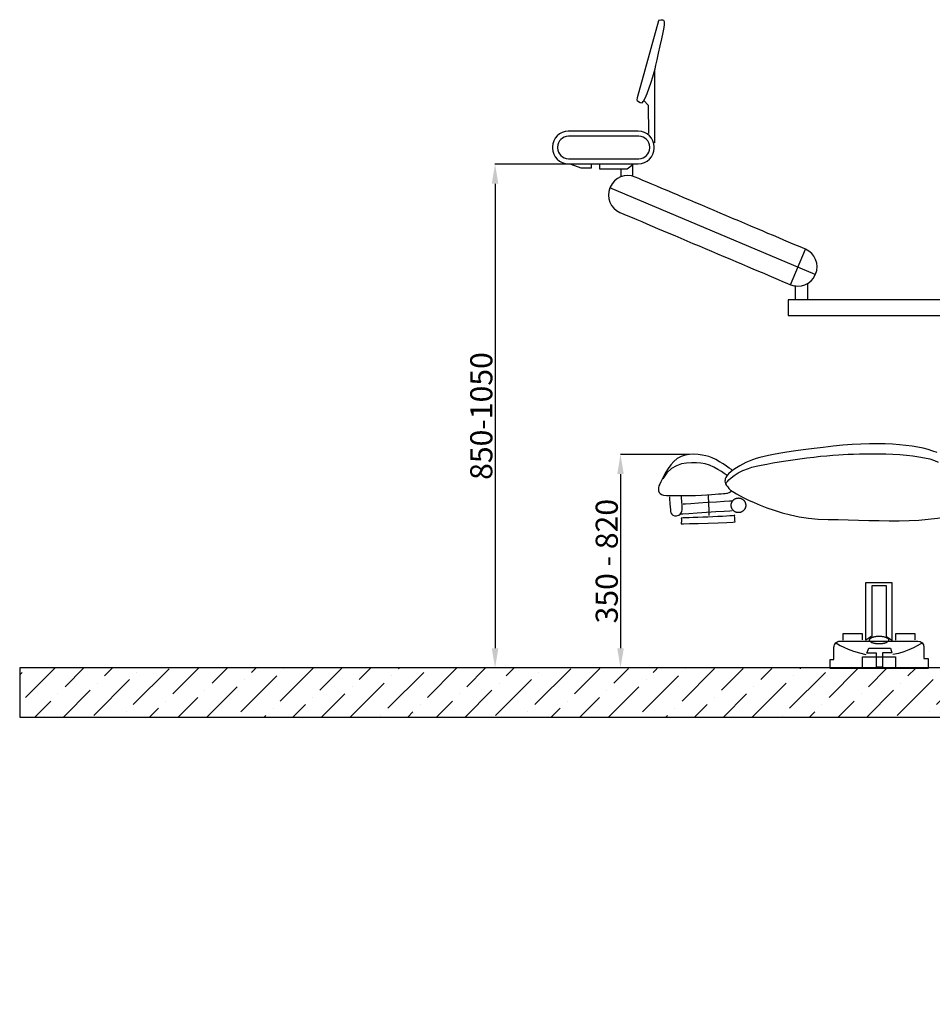
# Model space of a CAD drawing. Units: millimetres. Extents: x -1931 to 11436, y -4896 to 3248.
# Drawn here: x 1009 to 2866, y 397 to 2400 of the extents above; entities that cross this region are included whole.
import ezdxf

# ---------------------------------------------------------------- set-up
doc = ezdxf.new("R2010")
doc.units = ezdxf.units.MM
doc.header["$PDSIZE"] = -1
doc.layers.add('Default', color=7, linetype='Continuous', true_color=0x000000)
doc.styles.add('ACANSGDT', font='amgdt.shx')
doc.dimstyles.new('STANDARD_ACAD', dxfattribs={"dimtxt": 0.18, "dimasz": 0.18, "dimexe": 0.18, "dimexo": 0.0625, "dimgap": 0.09, "dimtad": 0, "dimtih": 1, "dimtoh": 1, "dimdec": 4, "dimzin": 0, "dimdsep": 46, "dimtxsty": 'Standard', "dimcen": 0.09, "dimadec": 0, "dimazin": 0, "dimtfac": 1, "dimtdec": 4, "dimtofl": 0, "dimtmove": 0, "dimatfit": 3, "dimfxl": 1, "dimtolj": 1, "dimtzin": 0, "dimarcsym": 0})

# ---------------------------------------------------------------- blocks, each defined once
blk = doc.blocks.new('*D25')
at = {"layer": 'Default', "color": 0, "lineweight": -2, "transparency": 16777216}
for p, q in [((2371.9, 1516), (2231.5, 1516)), ((2231.7, 1476), (2231.7, 1121.6)), ((2988.6, 1081.6), (2231.5, 1081.6))]:
    blk.add_line(p, q, dxfattribs=at)
at = {"layer": 'Default', "color": 0, "transparency": 16777216}
for points in [[(2225.1, 1476), (2238.4, 1476), (2231.7, 1516)], [(2225.1, 1121.6), (2238.4, 1121.6), (2231.7, 1081.6)]]:
    blk.add_solid(points, dxfattribs=at)
at = {"layer": 'Defpoints', "color": 0, "transparency": 16777216}
for p in [(2371.9, 1516), (2231.7, 1081.6), (2988.7, 1081.6)]:
    blk.add_point(p, dxfattribs=at)
at = {"layer": 'Default', "color": 0, "transparency": 16777216, "insert": (2203.7, 1298.8), "char_height": 45, "attachment_point": 5, "rotation": 90, "style": 'ACANSGDT'}
blk.add_mtext('\\A1;{\\fArial|b0|i0|c238|p34;350 - 820}', dxfattribs=at)
blk = doc.blocks.new('*D30')
at = {"layer": 'Default', "color": 0, "lineweight": -2, "transparency": 16777216}
for p, q in [((2130.6, 2106.6), (1976.3, 2106.6)), ((1976.5, 2066.6), (1976.5, 1121.6)), ((2988.6, 1081.6), (1976.3, 1081.6))]:
    blk.add_line(p, q, dxfattribs=at)
at = {"layer": 'Default', "color": 0, "transparency": 16777216}
for points in [[(1969.8, 2066.6), (1983.2, 2066.6), (1976.5, 2106.6)], [(1969.8, 1121.6), (1983.2, 1121.6), (1976.5, 1081.6)]]:
    blk.add_solid(points, dxfattribs=at)
at = {"layer": 'Defpoints', "color": 0, "transparency": 16777216}
for p in [(2130.6, 2106.6), (1976.5, 1081.6), (2988.7, 1081.6)]:
    blk.add_point(p, dxfattribs=at)
at = {"layer": 'Default', "color": 0, "transparency": 16777216, "insert": (1948.5, 1594.1), "char_height": 45, "attachment_point": 5, "rotation": 90, "style": 'ACANSGDT'}
blk.add_mtext('\\A1;{\\fArial|b0|i0|c238|p34;850-1050}', dxfattribs=at)

msp = doc.modelspace()

# ---------------------------------------------------------------- hatches: boundary and pattern name
h = msp.add_hatch()
h.set_pattern_fill('ANSI36', color=0, scale=13)
h.paths.add_polyline_path([(1009.47932, 352.40117), (1009.47932, -2356.47922), (1109.47932, -2356.47922), (1109.47932, 252.40117), (5136.74348, 252.40117), (5136.74348, -2356.47922), (5236.74348, -2356.47922), (5236.74348, 352.40117)])
h.paths.add_polyline_path([(2988.68653, 1081.6262), (2857.35183, 1081.6262), (2857.35183, 1080.35714), (2658.01179, 1080.35714), (1009.47932, 1081.6262), (1009.47932, 981.6262), (5236.74348, 981.6262), (5236.74348, 1081.6262), (3677.82027, 1081.6262)])

# ---------------------------------------------------------------- linework, layer by layer
at = {"color": 0}
for p, q in [((2308.89674, 2398.38521), (2265.36403, 2241.35038)), ((2301.64129, 2149.62832), (2301.64129, 2298.35827)), ((2265.36403, 2241.35038), (2264.84615, 2237.21373)), ((2279.35706, 2236.17168), (2287.64931, 2226.33003)), ((2287.64931, 2226.33003), (2288.68505, 2168.79585)), ((2267.90959, 2173.77198), (2125.29422, 2173.77198)), ((2269.04916, 2163.41044), (2125.70782, 2163.41044)), ((2093.30615, 2141.77745), (2093.30615, 2139.11211)), ((2103.67048, 2141.3685), (2103.67048, 2139.53227)), ((2291.08556, 2139.53227), (2291.08556, 2141.3685)), ((2299.89662, 2139.11211), (2299.89662, 2141.77745)), ((2125.29422, 2107.12798), (2267.90959, 2107.12798)), ((2125.70782, 2117.4975), (2269.04916, 2117.4975)), ((2130.61975, 2106.60926), (2150.83144, 2098.8412)), ((2172.5978, 2098.8412), (2172.5978, 2107.12503)), ((2188.66337, 2105.05144), (2188.66337, 2097.28338)), ((2245.15233, 2097.28338), (2256.55391, 2105.57773)), ((2256.39661, 2105.87151), (2256.39661, 2081.84072)), ((2150.83144, 2098.8412), (2172.5978, 2098.8412)), ((2188.66337, 2097.28338), (2245.15233, 2097.28338)), ((2232.25355, 2097.31349), (2232.25355, 2080.79944)), ((2627.90811, 1881.73605), (2210.27136, 2058.67385)), ((2577.5072, 1861.33021), (2608.06036, 1933.44671)), ((2586.7313, 1859.59252), (2586.7313, 1830.24144)), ((2611.83753, 1862.84652), (2611.83753, 1831.41288)), ((2999.94211, 1830.24144), (2572.46576, 1830.24144)), ((2572.46576, 1830.24144), (2572.46576, 1798.46613)), ((2572.46576, 1798.46613), (2987.91045, 1798.46613)), ((2730.91766, 1138.01802), (2730.91766, 1255.3898)), ((2730.91766, 1255.3898), (2783.54298, 1255.3898)), ((2772.69902, 1248.68656), (2742.71829, 1248.68656)), ((2742.71829, 1248.68656), (2742.71829, 1145.99032)), ((2772.69902, 1145.03039), (2772.69902, 1248.68656)), ((2783.54298, 1255.3898), (2783.54298, 1137.38349)), ((2684.8394, 1137.87159), (2684.8394, 1151.34315)), ((2684.8394, 1151.34315), (2723.01044, 1151.34315)), ((2723.01044, 1151.34315), (2723.01044, 1138.48985)), ((2742.71829, 1145.99032), (2730.91766, 1138.01802)), ((2783.54298, 1137.38349), (2772.69902, 1145.03039)), ((2792.00468, 1137.87159), (2792.00468, 1151.34315)), ((2792.00468, 1151.34315), (2830.17573, 1151.34315)), ((2830.17573, 1151.34315), (2830.17573, 1138.48985)), ((2665.98409, 1098.79105), (2665.98409, 1123.70042)), ((2678.44366, 1136.16324), (2836.42048, 1136.16324)), ((2732.51538, 1111.96975), (2736.57962, 1121.9758)), ((2736.57962, 1121.9758), (2780.6762, 1121.9758)), ((2780.6762, 1121.9758), (2783.9302, 1112.18126)), ((2724.13145, 1081.43096), (2724.13145, 1103.88356)), ((2724.13145, 1103.88356), (2791.08412, 1103.88356)), ((2752.51609, 1111.96975), (2732.51538, 1111.96975)), ((2752.51609, 1083.39963), (2752.51609, 1111.96975)), ((2783.9302, 1112.18126), (2764.76414, 1112.18126)), ((2764.76414, 1112.18126), (2764.76414, 1083.39963)), ((2791.08412, 1103.88356), (2791.08412, 1081.64247)), ((2658.01179, 1080.35714), (2658.01179, 1098.79105)), ((2658.01179, 1098.79105), (2665.98409, 1098.79105)), ((2764.76414, 1083.39963), (2752.51609, 1083.39963)), ((2848.88004, 1100.77599), (2857.35183, 1100.77599)), ((2857.35183, 1100.77599), (2857.35183, 1080.35714)), ((2988.68653, 1081.6262), (1009.47932, 1081.6262)), ((1009.47932, 1081.6262), (1009.47932, 981.6262)), ((2857.35183, 1080.35714), (2658.01179, 1080.35714)), ((1009.47932, 981.6262), (5236.74348, 981.6262))]:
    msp.add_line(p, q, dxfattribs=at)
for points in [[(2302.16021, 2300.43186), (2305.26954, 2313.38915), (2320.29832, 2381.80071), (2321.33511, 2390.61083)], [(2313.56179, 2399.42095), (2307.34208, 2398.38521), (2308.89674, 2398.38521), (2308.89674, 2398.38521)], [(2321.33511, 2390.61083), (2322.37191, 2399.42095), (2319.78045, 2400.45774), (2313.56179, 2399.42095)], [(2275.72986, 2231.50874), (2281.4296, 2233.06656), (2299.05088, 2287.47456), (2302.16021, 2300.43186)], [(2264.84615, 2237.21373), (2264.84615, 2237.21373), (2270.02907, 2229.95091), (2275.72986, 2231.50874)], [(2125.29422, 2173.77198), (2107.63934, 2173.77198), (2093.30615, 2159.43535), (2093.30615, 2141.77745)], [(2299.89662, 2141.77745), (2299.89662, 2159.43535), (2285.56344, 2173.77198), (2267.90959, 2173.77198)], [(2125.70782, 2163.41044), (2113.54487, 2163.41044), (2103.67048, 2153.53353), (2103.67048, 2141.3685)], [(2291.08556, 2141.3685), (2291.08556, 2153.53353), (2281.21117, 2163.41044), (2269.04916, 2163.41044)], [(2093.30615, 2139.11211), (2093.30615, 2121.46462), (2107.63934, 2107.12798), (2125.29422, 2107.12798)], [(2103.67048, 2139.53227), (2103.67048, 2127.37441), (2113.54487, 2117.4975), (2125.70782, 2117.4975)], [(2267.90959, 2107.12798), (2285.56344, 2107.12798), (2299.89662, 2121.46462), (2299.89662, 2139.11211)], [(2269.04916, 2117.4975), (2281.21117, 2117.4975), (2291.08556, 2127.37441), (2291.08556, 2139.53227)], [(2261.22649, 2080.38786), (2241.6748, 2088.67121), (2219.11046, 2079.53732), (2210.82558, 2059.98201)], [(2608.06036, 1933.44671), (2529.24246, 1966.83904), (2340.04439, 2046.99552), (2261.22649, 2080.38786)], [(2210.27136, 2058.67385), (2201.98648, 2039.11854), (2211.12164, 2016.55471), (2230.67333, 2008.27136)], [(2210.82558, 2059.98201), (2210.64084, 2059.54596), (2210.4561, 2059.10991), (2210.27136, 2058.67385)], [(2230.67333, 2008.27136), (2309.49123, 1974.87902), (2498.6893, 1894.72254), (2577.5072, 1861.33021)], [(2628.46233, 1883.04421), (2636.74721, 1902.59952), (2627.61205, 1925.16335), (2608.06036, 1933.44671)], [(2627.90811, 1881.73605), (2628.09285, 1882.1721), (2628.27759, 1882.60816), (2628.46233, 1883.04421)], [(2577.5072, 1861.33021), (2597.0589, 1853.04685), (2619.62323, 1862.18074), (2627.90811, 1881.73605)], [(2875.78434, 1519.78839), (2831.72941, 1537.30577), (2754.91717, 1543.7349), (2643.92289, 1530.39674)], [(2643.92289, 1530.39674), (2541.72904, 1518.10968), (2506.33453, 1511.44062), (2474.66054, 1493.07324)], [(2347.13387, 1507.35934), (2327.29269, 1493.33429), (2316.39831, 1465.01569), (2311.51332, 1455.52701)], [(2394.96551, 1498.12926), (2372.58317, 1499.19855), (2338.56723, 1503.55806), (2317.9481, 1466.40031)], [(2411.39691, 1511.45715), (2395.98999, 1515.99883), (2366.97401, 1521.38426), (2347.13387, 1507.35934)], [(2459.41734, 1483.32287), (2456.78585, 1486.17252), (2427.50576, 1506.71791), (2411.39691, 1511.45715)], [(2491.92962, 1487.64278), (2525.00827, 1498.78235), (2635.55964, 1513.58163), (2684.99443, 1516.00273)], [(2684.99443, 1516.00273), (2734.42685, 1518.43414), (2839.83387, 1519.82865), (2878.09621, 1500.43164)], [(2447.80767, 1473.6508), (2447.72949, 1473.71516), (2417.3489, 1497.06011), (2394.96551, 1498.12926)], [(2474.66054, 1493.07324), (2442.98788, 1474.69542), (2445.0738, 1467.61758), (2444.17313, 1461.47705)], [(2446.46559, 1457.73566), (2446.74127, 1457.77058), (2458.84992, 1476.50308), (2491.92962, 1487.64278)], [(2311.51332, 1455.52701), (2306.62834, 1446.03833), (2308.05835, 1435.30185), (2319.08322, 1433.32441)], [(2444.17313, 1461.47705), (2443.27009, 1455.34683), (2455.40697, 1442.93215), (2457.56889, 1441.87976)], [(2449.54721, 1437.2775), (2454.4632, 1438.22911), (2458.56474, 1442.8547), (2458.26909, 1442.42468)], [(2319.08322, 1433.32441), (2330.10704, 1431.34684), (2381.12142, 1431.79299), (2407.43531, 1433.92725)], [(2331.16451, 1429.62405), (2330.64963, 1428.16893), (2333.14467, 1404.60202), (2333.20566, 1404.67341)], [(2357.0527, 1408.61717), (2357.0834, 1409.48047), (2355.84612, 1430.84068), (2355.84612, 1430.84068)], [(2407.43531, 1433.92725), (2433.74893, 1436.07208), (2444.63017, 1436.32575), (2449.54721, 1437.2775)], [(2409.8269, 1434.00618), (2409.87586, 1433.61967), (2411.58858, 1392.03136), (2411.69159, 1392.0444)], [(2457.56889, 1441.87976), (2460.40505, 1440.48838), (2544.68242, 1384.88355), (2653.84, 1383.62321)], [(2333.20566, 1404.67341), (2333.26664, 1404.74479), (2332.12617, 1389.44935), (2345.82866, 1391.18504)], [(2345.82866, 1391.18504), (2359.53011, 1392.9206), (2357.02201, 1407.75388), (2357.0527, 1408.61717)], [(2359.41711, 1415.46021), (2359.87116, 1415.45407), (2457.53694, 1421.88382), (2457.98629, 1421.41024)], [(2653.84, 1383.62321), (2762.99653, 1382.36273), (2882.63899, 1370.38823), (2958.70055, 1410.3249)], [(2464.08743, 1392.10813), (2465.09143, 1390.10177), (2353.11585, 1386.61229), (2355.0923, 1386.42995)], [(2354.11643, 1394.94113), (2354.59934, 1394.93865), (2458.53714, 1402.16287), (2459.01128, 1401.69244)], [(2355.0923, 1386.42995), (2356.00653, 1386.35172), (2355.21164, 1374.69793), (2355.21164, 1374.69793)], [(2464.89061, 1378.52472), (2464.49474, 1380.19636), (2463.08448, 1394.11462), (2464.08743, 1392.10813)], [(2355.21164, 1374.69793), (2355.21164, 1374.69793), (2465.00162, 1378.0605), (2464.89061, 1378.52472)], [(2665.98409, 1123.70042), (2665.98409, 1127.0195), (2667.29708, 1130.17588), (2669.63345, 1132.51876)], [(2668.90619, 1133.10448), (2668.90619, 1133.10448), (2694.10191, 1116.83448), (2730.781, 1108.86218)], [(2669.63345, 1132.51876), (2671.96983, 1134.84537), (2675.13922, 1136.16324), (2678.44366, 1136.16324)], [(2846.55832, 1132.77908), (2846.55832, 1132.77908), (2816.44743, 1113.32016), (2785.51002, 1108.86218)], [(2836.42048, 1136.16324), (2843.30106, 1136.16324), (2848.88004, 1130.58263), (2848.88004, 1123.70042)], [(2848.88004, 1123.70042), (2848.88004, 1113.5154), (2848.88004, 1100.77599), (2848.88004, 1100.77599)]]:
    msp.add_open_spline(points, degree=3, dxfattribs=at)
for points in [[(2486.39108, 1414.35919), (2484.52629, 1429.08085), (2469.80462, 1427.21606), (2455.08296, 1425.35127), (2456.94775, 1410.62961), (2458.81254, 1395.90794), (2473.53421, 1397.77273), (2488.25587, 1399.63752), (2486.39108, 1414.35919)], [(2777.13748, 1138.26207), (2777.13748, 1146.17254), (2757.74527, 1146.17254), (2738.35305, 1146.17254), (2738.35305, 1138.26207), (2738.35305, 1130.35159), (2757.74527, 1130.35159), (2777.13748, 1130.35159), (2777.13748, 1138.26207)]]:
    msp.add_rational_spline(points, [1, 0.707106781187, 1, 0.707106781187, 1, 0.707106781187, 1, 0.707106781187, 1], degree=2, knots=[0, 0, 0, 1.5707963268, 1.5707963268, 3.1415926536, 3.1415926536, 4.7123889804, 4.7123889804, 6.2831853072, 6.2831853072, 6.2831853072], dxfattribs=at)

# ---------------------------------------------------------------- dimensions: what is measured, and where the dimension line sits
at = {"layer": 'Default', "color": 0}
for base, p1, text, picture, middle in [((1976.51314, 1081.6262), (2130.61975, 2106.60926), '{\\fArial|b0|i0|c238|p34;850-1050}', '*D30', (1948.53736, 1594.11773)), ((2231.72809, 1081.6262), (2371.94417, 1515.99883), '{\\fArial|b0|i0|c238|p34;350 - 820}', '*D25', (2203.73696, 1298.81252))]:
    dim = msp.add_linear_dim(base=base, p1=p1, p2=(2988.68653, 1081.6262), angle=90, text=text, dimstyle='STANDARD_ACAD', override={"dimtxt": 45, "dimasz": 40, "dimgap": 5, "dimtad": 1, "dimtih": 0, "dimtoh": 0, "dimtxsty": 'ACANSGDT'}, dxfattribs=at)
    dim.commit()
    dim.dimension.update_dxf_attribs({"geometry": picture, "text_midpoint": middle})

doc.saveas('drawing.dxf')
